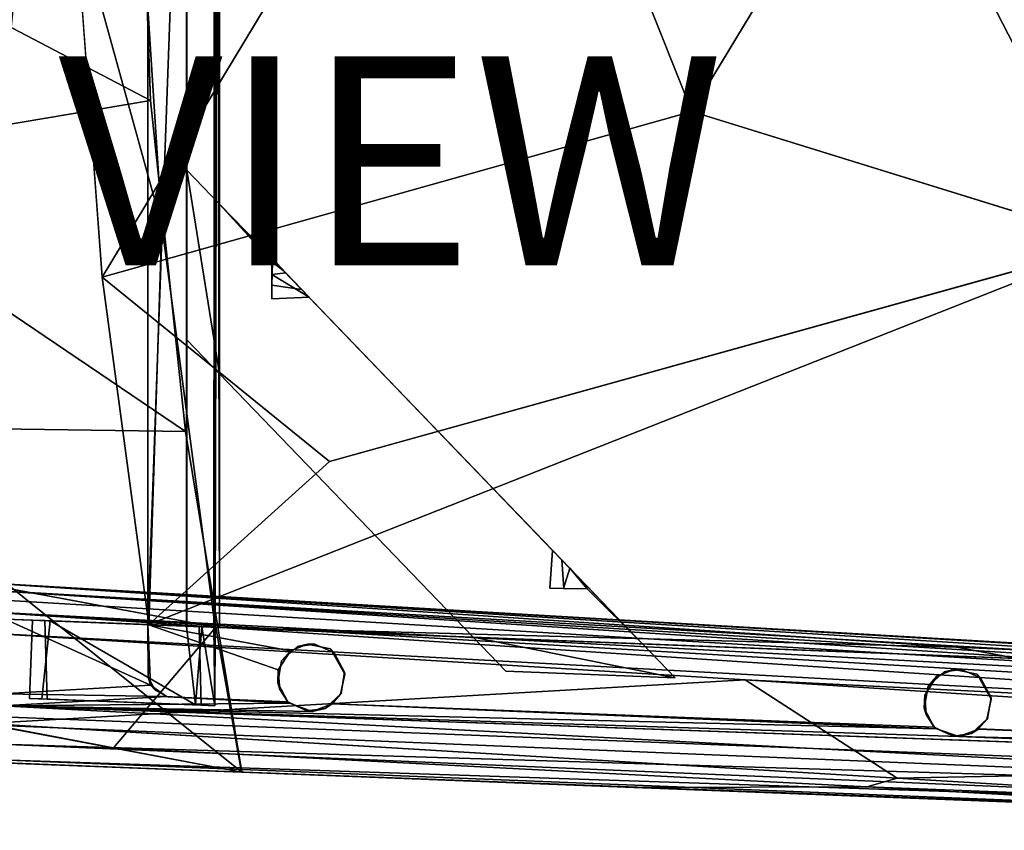
# Model space of a CAD drawing. Units: inches. Extents: x -11.3 to 12, y -11.5 to 11.5.
# Drawn here: x -6.4 to 3, y -11.4 to -3.7 of the extents above; entities that cross this region are included whole.
import ezdxf

# ---------------------------------------------------------------- set-up
doc = ezdxf.new("R2010")
doc.units = ezdxf.units.IN
doc.header["$MEASUREMENT"] = 0
for name, color, linetype in [('SEAT-FRAME', 5, 'Continuous'), ('SEAT-SEATBOARDOUTSIDEBACK', 5, 'Continuous'), ('SEAT-SEATCUSHIONTOP', 5, 'Continuous'), ('SEAT-SEATINSIDEBACK', 5, 'Continuous'), ('SEAT-VIEW', 7, 'Continuous')]:
    doc.layers.add(name, color=color, linetype=linetype)

msp = doc.modelspace()

# ---------------------------------------------------------------- linework, layer by layer
at = {"layer": 'SEAT-FRAME'}
for points, invisible_edges in [([(-4.5093, 9.4668, 14.75), (-7.0684, 9.3672, 14.75), (-4.5093, -9.4668, 14.75)], 2), ([(-4.8218, -9.4546, 13.8085), (-4.8218, 9.4546, 13.8085), (-4.8259, -9.4544, 14.1538)], 2), ([(-4.8218, 9.4546, 13.8085), (-4.8218, 9.4546, 14.0645), (-4.8259, -9.4544, 14.1538)], 12), ([(-4.8259, -9.4544, 14.1538), (-4.8218, 9.4546, 14.0645), (-4.5093, -9.4668, 14.0645)], 2), ([(-4.5093, 9.4668, 13.8085), (-4.8218, 9.4546, 13.8085), (-4.8218, -9.4546, 13.8085)], 12), ([(-4.8218, 9.4546, 14.0645), (-4.5093, 9.4668, 14.0645), (-4.5093, -9.4668, 14.0645)], 12), ([(-4.5093, -9.4668, 13.8085), (-4.5093, 9.4668, 13.8085), (-4.8218, -9.4546, 13.8085)], 2), ([(-4.8218, 9.4546, 14.5665), (-4.5504, 9.465, 14.5482), (-4.5644, -9.4645, 14.5599)], 12), ([(-4.8218, 9.4546, 14.3105), (-4.8218, -9.4546, 14.3105), (-4.5636, 9.4645, 14.3169)], 2), ([(-4.8218, -9.4546, 14.3105), (-4.55, -9.465, 14.3279), (-4.5636, 9.4645, 14.3169)], 12), ([(-4.8218, -9.4546, 14.5665), (-4.8218, 9.4546, 14.5665), (-4.5644, -9.4645, 14.5599)], 2), ([(-4.8218, 9.4546, 14.3105), (-4.8218, 9.4546, 14.5665), (-4.8218, -9.4546, 14.5665)], 12), ([(-4.8218, -9.4546, 14.3105), (-4.8218, 9.4546, 14.3105), (-4.8218, -9.4546, 14.5665)], 2), ([(-4.5093, 9.4668, 13.8085), (-4.5093, -9.4668, 13.8085), (-4.5093, 9.4668, 13.5625)], 2), ([(-4.5093, -9.4668, 13.8085), (-4.5093, -9.4668, 13.5625), (-4.5093, 9.4668, 13.5625)], 12), ([(-4.5093, -9.4668, 14.75), (-7.0684, 9.3672, 14.75), (-7.0684, -9.3672, 14.75)], 1), ([(-4.8218, -5.0909, 14.5615), (-4.8218, -6.7138, 14.5615), (-4.5093, -5.4158, 14.5615)], 2), ([(-4.8218, -5.0909, 14.3155), (-4.5093, -5.4158, 14.3155), (-4.5093, -7.0387, 14.3155)], 12), ([(-4.8218, -5.0909, 14.0595), (-4.5093, -5.4158, 14.0595), (-4.5093, -5.4158, 13.6385)], 12), ([(-4.8218, -5.0909, 14.0595), (-4.8218, -6.7138, 14.0595), (-4.5093, -5.4158, 14.0595)], 2), ([(-4.8218, -6.7138, 14.3155), (-4.8218, -5.0909, 14.3155), (-4.5093, -7.0387, 14.3155)], 2), ([(-4.8218, -5.0909, 14.5615), (-4.5093, -5.4158, 14.5615), (-4.5093, -5.4158, 14.3155)], 14), ([(-4.8218, -6.7138, 14.5615), (-4.8218, -5.0909, 14.5615), (-4.8218, -6.7138, 14.3155)], 2), ([(-4.8218, -6.7138, 14.0595), (-4.8218, -5.0909, 14.0595), (-4.8218, -6.7138, 13.8135)], 2), ([(-4.8218, -5.0909, 14.3155), (-4.8218, -5.0909, 14.5615), (-4.5093, -5.4158, 14.3155)], 2), ([(-4.8218, -5.0909, 14.5615), (-4.8218, -5.0909, 14.3155), (-4.8218, -6.7138, 14.3155)], 12), ([(-4.8218, -5.0909, 13.8135), (-4.8218, -5.0909, 14.0595), (-4.5093, -5.4158, 13.6385)], 2), ([(-4.8218, -5.0909, 14.0595), (-4.8218, -5.0909, 13.8135), (-4.8218, -6.7138, 13.8135)], 12), ([(-4.8218, -6.7138, 14.0595), (-4.5093, -7.0387, 14.0595), (-4.5093, -5.4158, 14.0595)], 12), ([(-4.8218, -6.7138, 14.5615), (-4.5093, -7.0387, 14.7329), (-4.5093, -5.4158, 14.5615)], 12), ([(-0.4614, -9.6244, 13.625), (-4.5093, -7.0387, 13.625), (-4.5093, -5.4158, 13.6385)], 1), ([(-1.3221, -8.7297, 14.1206), (-3.8762, -6.0742, 14.3747), (-4.5093, -5.4158, 14.5615)], 15), ([(-4.5093, -5.4158, 14.75), (-2.0831, -9.5613, 14.75), (-0.4614, -9.6244, 14.7329)], 1), ([(-4.5093, -7.0387, 14.0595), (-4.5093, -5.4158, 14.3155), (-4.5093, -5.4158, 14.0595)], 1), ([(-4.5093, -7.0387, 14.7329), (-2.0831, -9.5613, 14.75), (-4.5093, -5.4158, 14.75)], 2), ([(-4.5093, -7.0387, 14.3155), (-4.5093, -5.4158, 14.3155), (-4.5093, -7.0387, 14.0595)], 2), ([(-1.0766, -8.9848, 14.3655), (-1.2343, -8.8209, 14.3592), (-4.5093, -5.4158, 14.75)], 2), ([(-1.2343, -8.8209, 14.3592), (-1.3221, -8.7297, 14.1206), (-4.5093, -5.4158, 14.5615)], 14), ([(-4.5093, -5.4158, 14.75), (-1.2343, -8.8209, 14.3592), (-4.5093, -5.4158, 14.5615)], 3), ([(-3.8762, -6.0742, 14.3747), (-4.0099, -5.9293, 14.2275), (-4.5093, -5.4158, 14.5615)], 12), ([(-4.5093, -5.4158, 14.5615), (-4.0099, -5.9293, 14.2275), (-4.5093, -5.4158, 14.3155)], 12), ([(-4.0029, -5.9712, 14.0575), (-4.0094, -6.1898, 14.0065), (-3.8999, -6.0495, 14.0093)], 2), ([(-3.8999, -6.0495, 14.0093), (-4.0094, -6.1898, 14.0065), (-3.7248, -6.2315, 14.0262)], 1), ([(-0.4614, -9.6244, 13.8135), (-3.8999, -6.0495, 14.0093), (-3.7248, -6.2315, 14.0262)], 12), ([(-3.6534, -6.3059, 14.2797), (-3.8762, -6.0742, 14.3747), (-1.3221, -8.7297, 14.1206)], 14), ([(-4.0094, -6.1898, 14.0065), (-4.0093, -6.3224, 14.1892), (-3.7248, -6.2315, 14.0262)], 2), ([(-3.7248, -6.2315, 14.0262), (-4.0093, -6.3224, 14.1892), (-3.6534, -6.3059, 14.2797)], 1), ([(-3.7248, -6.2315, 14.0262), (-1.1582, -8.9, 13.995), (-0.4614, -9.6244, 13.8135)], 12), ([(-3.7248, -6.2315, 14.0262), (-3.6534, -6.3059, 14.2797), (-1.3221, -8.7297, 14.1206)], 14), ([(-1.3221, -8.7297, 14.1206), (-1.1582, -8.9, 13.995), (-3.7248, -6.2315, 14.0262)], 12), ([(-4.8218, -6.7138, 14.3155), (-4.5093, -7.0387, 14.3155), (-4.5093, -7.0387, 14.7329)], 14), ([(-4.8218, -6.7138, 13.8135), (-4.5093, -7.0387, 13.8135), (-4.5093, -7.0387, 14.0595)], 14), ([(-4.8218, -6.7138, 14.5615), (-4.8218, -6.7138, 14.3155), (-4.5093, -7.0387, 14.7329)], 2), ([(-4.8218, -6.7138, 14.0595), (-4.8218, -6.7138, 13.8135), (-4.5093, -7.0387, 14.0595)], 2), ([(-2.0831, -9.5613, 13.6395), (-4.5093, -7.0387, 13.625), (-0.4614, -9.6244, 13.625)], 2), ([(-2.0831, -9.5613, 14.0595), (-2.0831, -9.5613, 14.3155), (-4.5093, -7.0387, 13.8135)], 14), ([(-4.5093, -7.0387, 14.3155), (-4.5093, -7.0387, 14.0595), (-2.0831, -9.5613, 14.75)], 14), ([(-2.0831, -9.5613, 13.6395), (-2.0831, -9.5613, 14.0595), (-4.5093, -7.0387, 13.8135)], 15), ([(-4.5093, -7.0387, 14.7329), (-4.5093, -7.0387, 14.3155), (-2.0831, -9.5613, 14.75)], 3), ([(-2.0831, -9.5613, 14.75), (-4.5093, -7.0387, 13.8135), (-2.0831, -9.5613, 14.5615)], 3), ([(-4.5093, -7.0387, 13.625), (-2.0831, -9.5613, 13.6395), (-4.5093, -7.0387, 13.8135)], 2), ([(-4.5093, -7.0387, 14.0595), (-4.5093, -7.0387, 13.8135), (-2.0831, -9.5613, 14.75)], 15), ([(-4.5093, -7.0387, 13.8135), (-2.0831, -9.5613, 14.3155), (-2.0831, -9.5613, 14.5615)], 15), ([(-1.3477, -9.0895, 14.1858), (-1.3221, -8.7297, 14.1206), (-1.2343, -8.8209, 14.3592)], 12), ([(-1.2172, -9.0946, 14.009), (-1.3221, -8.7297, 14.1206), (-1.3477, -9.0895, 14.1858)], 1), ([(-1.1582, -8.9, 13.995), (-1.3221, -8.7297, 14.1206), (-1.2172, -9.0946, 14.009)], 2), ([(-1.2144, -9.0947, 14.3689), (-1.3477, -9.0895, 14.1858), (-1.2343, -8.8209, 14.3592)], 2), ([(-1.2144, -9.0947, 14.3689), (-1.2343, -8.8209, 14.3592), (-1.0766, -8.9848, 14.3655)], 12), ([(-0.9907, -9.0976, 14.3118), (-1.2144, -9.0947, 14.3689), (-1.0766, -8.9848, 14.3655)], 2), ([(-1.2144, -9.0947, 14.3689), (-0.9916, -9.0967, 14.0573), (-1.3477, -9.0895, 14.1858)], 2), ([(-1.3477, -9.0895, 14.1858), (-0.9916, -9.0967, 14.0573), (-1.2172, -9.0946, 14.009)], 1), ([(-7.0684, -9.3672, 13.5), (-5.1968, -9.44, 13.5096), (-7.0684, -9.3672, 14.75)], 2), ([(-5.1968, -9.44, 13.5096), (-6.1316, -9.4036, 14.1992), (-7.0684, -9.3672, 14.75)], 15), ([(-7.0684, -9.3672, 14.75), (-6.1808, -9.4018, 14.6559), (-4.5093, -9.4668, 14.75)], 3), ([(-6.2997, -9.3973, 14.3943), (-6.1808, -9.4018, 14.6559), (-7.0684, -9.3672, 14.75)], 14), ([(-7.0684, -9.3672, 14.75), (-6.1316, -9.4036, 14.1992), (-6.2997, -9.3973, 14.3943)], 13), ([(2.4008, -10.1974, 16), (-6.5611, -9.3869, 16), (-6.5976, -10.3237, 16)], 13), ([(-6.5611, -9.3869, 16), (1.3093, -9.6933, 16), (2.484, -9.739, 13.5625)], 14), ([(1.3093, -9.6933, 16), (-6.5611, -9.3869, 16), (2.4008, -10.1974, 16)], 14), ([(1.3093, -9.6933, 13.5625), (-6.5611, -9.3869, 16), (2.484, -9.739, 13.5625)], 3), ([(-6.5611, -9.3869, 14.186), (-6.5611, -9.3869, 16), (-3.7744, -9.4954, 13.5625)], 14), ([(-5.1968, -9.44, 13.5521), (-6.5611, -9.3869, 14.186), (-3.7744, -9.4954, 13.5625)], 3), ([(1.3093, -9.6933, 13.5625), (-3.7744, -9.4954, 13.5625), (-6.5611, -9.3869, 16)], 14), ([(-6.5611, -9.3869, 13.5), (-6.5611, -9.3869, 14.186), (-5.1968, -9.44, 13.5521)], 2), ([(-6.2997, -9.3973, 14.3943), (-6.3289, -10.1464, 14.4807), (-6.1808, -9.4018, 14.6559)], 2), ([(-6.21, -10.1511, 14.2191), (-6.3289, -10.1464, 14.4807), (-6.2997, -9.3973, 14.3943)], 12), ([(-6.3289, -10.1464, 14.4807), (-6.1607, -10.1531, 14.6758), (-6.1808, -9.4018, 14.6559)], 12), ([(-6.1316, -9.4036, 14.1992), (-6.21, -10.1511, 14.2191), (-6.2997, -9.3973, 14.3943)], 2), ([(-4.7035, -9.4592, 14.677), (-6.1808, -9.4018, 14.6559), (-6.1607, -10.1531, 14.6758)], 12), ([(-6.1808, -9.4018, 14.6559), (-4.7035, -9.4592, 14.677), (-4.5093, -9.4668, 14.75)], 14), ([(-4.8259, -9.4544, 14.1538), (-6.1316, -9.4036, 14.1992), (-5.1968, -9.44, 13.5096)], 14), ([(-4.6843, -10.2106, 14.6608), (-4.7035, -9.4592, 14.677), (-6.1607, -10.1531, 14.6758)], 2), ([(-5.1968, -9.44, 13.5096), (-4.8218, -9.4546, 13.8085), (-4.8259, -9.4544, 14.1538)], 13), ([(-4.5093, -9.4668, 13.8085), (-4.8218, -9.4546, 13.8085), (-5.1968, -9.44, 13.5096)], 14), ([(-4.5093, -9.4668, 13.5625), (-4.5093, -9.4668, 13.8085), (-5.1968, -9.44, 13.5096)], 2), ([(-5.1968, -9.44, 13.5521), (-3.9478, -9.8736, 13.5625), (-5.1913, -9.9437, 13.5624)], 2), ([(-3.7744, -9.4954, 13.5625), (-3.8311, -9.692, 13.5625), (-5.1968, -9.44, 13.5521)], 1), ([(-4.5093, -9.4668, 14.0645), (-4.6806, -9.4601, 14.2098), (-4.8259, -9.4544, 14.1538)], 1), ([(-4.8218, -9.4546, 14.3105), (-4.5644, -9.4645, 14.5599), (-4.55, -9.465, 14.3279)], 1), ([(-4.8218, -9.4546, 14.3105), (-4.8218, -9.4546, 14.5665), (-4.5644, -9.4645, 14.5599)], 12), ([(-4.5644, -9.4645, 14.5599), (-4.7035, -9.4592, 14.677), (-4.6843, -10.2106, 14.6608)], 12), ([(-4.5644, -9.4645, 14.5599), (-4.5093, -9.4668, 14.75), (-4.7035, -9.4592, 14.677)], 2), ([(-4.5532, -10.2157, 14.3866), (-4.5644, -9.4645, 14.5599), (-4.6843, -10.2106, 14.6608)], 2), ([(-4.5093, -9.4668, 14.0645), (-4.55, -9.465, 14.3279), (-4.6806, -9.4601, 14.2098)], 12), ([(-3.6666, -9.6281, 13.5625), (-3.8311, -9.692, 13.5625), (-3.7744, -9.4954, 13.5625)], 14), ([(1.3093, -9.6933, 13.5625), (-3.4465, -9.6718, 13.5625), (-3.7744, -9.4954, 13.5625)], 3), ([(-3.7744, -9.4954, 13.5625), (-3.4465, -9.6718, 13.5625), (-3.6666, -9.6281, 13.5625)], 13), ([(-0.4614, -9.6244, 14.0595), (-0.4614, -9.6244, 14.3155), (-2.0831, -9.5613, 14.0595)], 2), ([(-2.0831, -9.5613, 14.0595), (-0.4614, -9.6244, 14.3155), (-2.0831, -9.5613, 14.3155)], 1), ([(-2.0831, -9.5613, 14.3155), (-0.4614, -9.6244, 14.3155), (-1.7706, -9.8862, 14.3155)], 2), ([(-2.0831, -9.5613, 13.6395), (-0.4614, -9.6244, 13.8135), (-1.7706, -9.8862, 13.8135)], 2), ([(-1.7706, -9.8862, 14.0595), (-2.0831, -9.5613, 14.0595), (-2.0831, -9.5613, 13.6395)], 14), ([(-1.7706, -9.8862, 14.0595), (-0.1489, -9.9493, 14.0595), (-2.0831, -9.5613, 14.0595)], 2), ([(-0.1489, -9.9493, 14.0595), (-0.4614, -9.6244, 14.0595), (-2.0831, -9.5613, 14.0595)], 12), ([(-1.7706, -9.8862, 13.8135), (-1.7706, -9.8862, 14.0595), (-2.0831, -9.5613, 13.6395)], 2), ([(-2.0831, -9.5613, 14.3155), (-1.7706, -9.8862, 14.3155), (-1.7706, -9.8862, 14.5615)], 12), ([(-2.0831, -9.5613, 14.5615), (-2.0831, -9.5613, 14.3155), (-1.7706, -9.8862, 14.5615)], 3), ([(-3.4124, -9.7092, 13.9375), (-3.9517, -9.997, 13.9375), (-3.5968, -9.6272, 13.9375)], 3), ([(-3.5968, -9.6272, 13.9375), (-3.9517, -9.997, 13.9375), (-3.7624, -9.65, 13.9375)], 3), ([(-3.7624, -9.65, 13.9375), (-3.9517, -9.997, 13.9375), (-3.9155, -9.7873, 13.9375)], 1), ([(-3.8311, -9.692, 13.5625), (-3.9155, -9.7873, 13.9375), (-3.9478, -9.8736, 13.5625)], 2), ([(-3.7624, -9.65, 13.9375), (-3.9155, -9.7873, 13.9375), (-3.8311, -9.692, 13.5625)], 12), ([(-3.6666, -9.6281, 13.5625), (-3.7624, -9.65, 13.9375), (-3.8311, -9.692, 13.5625)], 2), ([(-3.4465, -9.6718, 13.5625), (-3.5968, -9.6272, 13.9375), (-3.6666, -9.6281, 13.5625)], 1), ([(-3.4124, -9.7092, 13.9375), (-3.5968, -9.6272, 13.9375), (-3.4465, -9.6718, 13.5625)], 2), ([(2.2389, -10.1144, 13.5625), (-3.4465, -9.6718, 13.5625), (1.3093, -9.6933, 13.5625)], 15), ([(-3.3127, -9.8962, 13.9375), (-3.4124, -9.7092, 13.9375), (-3.4465, -9.6718, 13.5625)], 12), ([(-3.3114, -9.9139, 13.5625), (-3.4465, -9.6718, 13.5625), (2.2389, -10.1144, 13.5625)], 14), ([(-3.3114, -9.9139, 13.5625), (-3.3127, -9.8962, 13.9375), (-3.4465, -9.6718, 13.5625)], 2), ([(-0.4614, -9.6244, 13.8135), (-0.1489, -9.9493, 13.8135), (-1.7706, -9.8862, 13.8135)], 12), ([(-0.4614, -9.6244, 14.3155), (-0.1489, -9.9493, 14.3155), (-1.7706, -9.8862, 14.3155)], 12), ([(-0.1489, -9.9493, 14.3155), (-0.4614, -9.6244, 14.3155), (-0.4614, -9.6244, 14.7329)], 12), ([(-0.1489, -9.9493, 14.5615), (-0.1489, -9.9493, 14.3155), (-0.4614, -9.6244, 14.7329)], 2), ([(1.3093, -9.6933, 16), (2.484, -9.739, 16), (2.484, -9.739, 13.5625)], 14), ([(2.484, -9.739, 16), (1.3093, -9.6933, 16), (2.4008, -10.1974, 16)], 14), ([(2.484, -9.739, 13.5625), (2.3555, -9.9328, 13.5625), (1.3093, -9.6933, 13.5625)], 3), ([(2.3555, -9.9328, 13.5625), (2.2389, -10.1144, 13.5625), (1.3093, -9.6933, 13.5625)], 14), ([(-3.3127, -9.8962, 13.9375), (-3.9517, -9.997, 13.9375), (-3.4124, -9.7092, 13.9375)], 3), ([(-3.9155, -9.7873, 13.9375), (-3.9517, -9.997, 13.9375), (-3.9478, -9.8736, 13.5625)], 12), ([(2.5201, -9.8689, 13.5625), (2.3555, -9.9328, 13.5625), (2.484, -9.739, 13.5625)], 14), ([(10.0294, -10.971, 16), (2.484, -9.739, 16), (2.4008, -10.1974, 16)], 15), ([(10.0659, -10.0342, 16), (2.484, -9.739, 13.5625), (2.484, -9.739, 16)], 3), ([(10.0294, -10.971, 16), (10.0659, -10.0342, 16), (2.484, -9.739, 16)], 12), ([(7.1243, -9.9197, 14.2247), (2.484, -9.739, 13.5625), (10.0659, -10.0342, 16)], 15), ([(2.484, -9.739, 13.5625), (7.1243, -9.9197, 14.2247), (7.6399, -9.9398, 13.5625)], 3), ([(2.484, -9.739, 13.5625), (7.6399, -9.9398, 13.5625), (2.7402, -9.9126, 13.5625)], 14), ([(2.7402, -9.9126, 13.5625), (2.5201, -9.8689, 13.5625), (2.484, -9.739, 13.5625)], 14), ([(-3.9478, -9.8736, 13.5625), (-5.1246, -10.067, 13.5625), (-5.1913, -9.9437, 13.5624)], 13), ([(-5.1246, -10.067, 13.5625), (-3.9478, -9.8736, 13.5625), (-5.0045, -10.1322, 13.5625)], 3), ([(-3.9478, -9.8736, 13.5625), (-3.9338, -10.0601, 13.5625), (-5.0045, -10.1322, 13.5625)], 14), ([(-0.1489, -9.9493, 14.5615), (-1.7706, -9.8862, 14.5615), (-0.1489, -9.9493, 14.3155)], 2), ([(-0.1489, -9.9493, 14.0595), (-1.7706, -9.8862, 14.0595), (-0.1489, -9.9493, 13.8135)], 2), ([(-1.7706, -9.8862, 14.0595), (-1.7706, -9.8862, 13.8135), (-0.1489, -9.9493, 13.8135)], 12), ([(-1.7706, -9.8862, 14.5615), (-1.7706, -9.8862, 14.3155), (-0.1489, -9.9493, 14.3155)], 12), ([(2.4243, -9.8908, 13.9375), (2.2712, -10.0282, 13.9375), (2.3555, -9.9328, 13.5625)], 12), ([(2.7743, -9.95, 13.9375), (2.2712, -10.0282, 13.9375), (2.4243, -9.8908, 13.9375)], 13), ([(2.5201, -9.8689, 13.5625), (2.4243, -9.8908, 13.9375), (2.3555, -9.9328, 13.5625)], 2), ([(2.5899, -9.868, 13.9375), (2.7743, -9.95, 13.9375), (2.4243, -9.8908, 13.9375)], 2), ([(2.7402, -9.9126, 13.5625), (2.5899, -9.868, 13.9375), (2.5201, -9.8689, 13.5625)], 1), ([(2.7743, -9.95, 13.9375), (2.5899, -9.868, 13.9375), (2.7402, -9.9126, 13.5625)], 2), ([(-3.8572, -10.1796, 13.9375), (-3.9517, -9.997, 13.9375), (-3.3127, -9.8962, 13.9375)], 14), ([(-3.8572, -10.1796, 13.9375), (-3.3127, -9.8962, 13.9375), (-3.672, -10.2663, 13.9375)], 3), ([(-3.672, -10.2663, 13.9375), (-3.3127, -9.8962, 13.9375), (-3.4985, -10.2415, 13.9375)], 3), ([(-3.3467, -10.0987, 13.9375), (-3.4985, -10.2415, 13.9375), (-3.3127, -9.8962, 13.9375)], 2), ([(-3.3521, -10.106, 13.5625), (-3.3114, -9.9139, 13.5625), (2.2529, -10.301, 13.5625)], 14), ([(-3.3521, -10.106, 13.5625), (-3.3467, -10.0987, 13.9375), (-3.3114, -9.9139, 13.5625)], 2), ([(-3.3467, -10.0987, 13.9375), (-3.3127, -9.8962, 13.9375), (-3.3114, -9.9139, 13.5625)], 12), ([(2.2529, -10.301, 13.5625), (-3.3114, -9.9139, 13.5625), (2.2389, -10.1144, 13.5625)], 3), ([(2.3555, -9.9328, 13.5625), (2.2712, -10.0282, 13.9375), (2.2389, -10.1144, 13.5625)], 2), ([(2.874, -10.137, 13.9375), (2.2712, -10.0282, 13.9375), (2.7743, -9.95, 13.9375)], 3), ([(7.6016, -10.137, 13.5625), (7.4849, -10.3186, 13.5625), (2.7402, -9.9126, 13.5625)], 14), ([(2.874, -10.137, 13.9375), (2.7743, -9.95, 13.9375), (2.7402, -9.9126, 13.5625)], 12), ([(7.6399, -9.9398, 13.5625), (7.6016, -10.137, 13.5625), (2.7402, -9.9126, 13.5625)], 15), ([(2.8753, -10.1547, 13.5625), (2.7402, -9.9126, 13.5625), (7.4849, -10.3186, 13.5625)], 14), ([(2.8753, -10.1547, 13.5625), (2.874, -10.137, 13.9375), (2.7402, -9.9126, 13.5625)], 2), ([(-5.0177, -10.1277, 13.4998), (-5.1702, -10.0204, 13.4999), (-5.1246, -10.067, 13.5625)], 12), ([(-5.0045, -10.1322, 13.5625), (-5.0177, -10.1277, 13.4998), (-5.1246, -10.067, 13.5625)], 2), ([(-5.0045, -10.1322, 13.5625), (-3.9338, -10.0601, 13.5625), (-3.8545, -10.1788, 13.5625)], 1), ([(2.2712, -10.0282, 13.9375), (2.2349, -10.2379, 13.9375), (2.2389, -10.1144, 13.5625)], 12), ([(2.2349, -10.2379, 13.9375), (2.2712, -10.0282, 13.9375), (2.3295, -10.4204, 13.9375)], 2), ([(2.6882, -10.4823, 13.9375), (2.2712, -10.0282, 13.9375), (2.84, -10.3396, 13.9375)], 3), ([(2.3295, -10.4204, 13.9375), (2.2712, -10.0282, 13.9375), (2.6882, -10.4823, 13.9375)], 15), ([(2.84, -10.3396, 13.9375), (2.2712, -10.0282, 13.9375), (2.874, -10.137, 13.9375)], 3), ([(-6.3289, -10.1464, 14.4807), (-6.21, -10.1511, 14.2191), (-4.6843, -10.2106, 14.6608)], 14), ([(-6.3289, -10.1464, 14.4807), (-4.6843, -10.2106, 14.6608), (-6.1607, -10.1531, 14.6758)], 1), ([(-6.21, -10.1511, 14.2191), (-4.5532, -10.2157, 14.3866), (-4.6843, -10.2106, 14.6608)], 13), ([(-4.5532, -10.2157, 14.3866), (-6.21, -10.1511, 14.2191), (-4.7406, -10.2084, 14.1966)], 1), ([(-3.4324, -10.1967, 13.5625), (-3.3521, -10.106, 13.5625), (2.2529, -10.301, 13.5625)], 14), ([(2.8346, -10.3468, 13.5625), (2.8753, -10.1547, 13.5625), (7.4989, -10.5052, 13.5625)], 14), ([(2.8346, -10.3468, 13.5625), (2.84, -10.3396, 13.9375), (2.8753, -10.1547, 13.5625)], 2), ([(2.84, -10.3396, 13.9375), (2.874, -10.137, 13.9375), (2.8753, -10.1547, 13.5625)], 12), ([(7.4989, -10.5052, 13.5625), (2.8753, -10.1547, 13.5625), (7.4849, -10.3186, 13.5625)], 3), ([(10.0294, -10.971, 16), (2.4008, -10.1974, 16), (-6.5976, -10.3237, 16)], 3), ([(2.5643, -10.5103, 13.5046), (10.0355, -10.8149, 13.5047), (-6.5934, -10.216, 13.5164)], 1), ([(-3.6225, -10.2696, 13.5042), (2.3554, -10.4373, 13.4989), (-6.5934, -10.216, 13.5164)], 1), ([(-3.6225, -10.2696, 13.5042), (-3.4319, -10.1988, 13.4998), (2.3554, -10.4373, 13.4989)], 12), ([(2.3322, -10.4197, 13.5625), (-3.4324, -10.1967, 13.5625), (2.2529, -10.301, 13.5625)], 2), ([(-6.6146, -10.7609, 14.75), (10.0124, -11.4081, 14.75), (-6.5976, -10.3237, 14.75)], 2), ([(-6.5976, -10.3237, 14.75), (10.0294, -10.971, 14.75), (10.0294, -10.971, 16)], 12), ([(-6.5976, -10.3237, 16), (-6.5976, -10.3237, 14.75), (10.0294, -10.971, 16)], 2), ([(10.0124, -11.4081, 14.75), (10.0294, -10.971, 14.75), (-6.5976, -10.3237, 14.75)], 12), ([(2.7543, -10.4376, 13.5625), (2.8346, -10.3468, 13.5625), (7.4989, -10.5052, 13.5625)], 14), ([(2.5147, -10.5072, 13.9375), (2.3295, -10.4204, 13.9375), (2.6882, -10.4823, 13.9375)], 2), ([(7.5782, -10.6239, 13.5625), (2.7543, -10.4376, 13.5625), (7.4989, -10.5052, 13.5625)], 2), ([(2.5643, -10.5103, 13.5046), (7.8102, -10.7146, 13.5043), (10.0355, -10.8149, 13.5047)], 12)]:
    msp.add_3dface(points, dxfattribs=dict(at, invisible_edges=invisible_edges))
for points in [[(-5.1968, -9.44, 13.5096), (-7.0684, -9.3672, 13.5), (-5.1968, 9.44, 13.5037)], [(-7.0684, -9.3672, 13.5), (-7.0684, 9.3672, 13.5), (-5.1968, 9.44, 13.5037)], [(-4.5093, 9.4668, 13.5625), (-4.5093, -9.4668, 13.5625), (-5.1968, -9.44, 13.5096)], [(-5.1968, 9.44, 13.5037), (-4.5093, 9.4668, 13.5625), (-5.1968, -9.44, 13.5096)], [(-4.5093, -9.4668, 14.75), (-4.5644, -9.4645, 14.5599), (-4.5504, 9.465, 14.5482)], [(-4.5636, 9.4645, 14.3169), (-4.55, -9.465, 14.3279), (-4.5093, 9.4668, 14.0645)], [(-4.5093, 9.4668, 14.75), (-4.5093, -9.4668, 14.75), (-4.5504, 9.465, 14.5482)], [(-4.55, -9.465, 14.3279), (-4.5093, -9.4668, 14.0645), (-4.5093, 9.4668, 14.0645)], [(-4.8218, -5.0909, 13.8135), (-4.5093, -5.4158, 13.6385), (-4.5093, -7.0387, 13.8135)], [(-4.8218, -6.7138, 13.8135), (-4.8218, -5.0909, 13.8135), (-4.5093, -7.0387, 13.8135)], [(-4.5093, -5.4158, 14.0595), (-3.8999, -6.0495, 14.0093), (-0.4614, -9.6244, 13.625)], [(-4.5093, -5.4158, 14.3155), (-4.0099, -5.9293, 14.2275), (-4.5093, -5.4158, 14.0595)], [(-0.4614, -9.6244, 14.3155), (-1.0766, -8.9848, 14.3655), (-4.5093, -5.4158, 14.75)], [(-4.0029, -5.9712, 14.0575), (-3.8999, -6.0495, 14.0093), (-4.5093, -5.4158, 14.0595)], [(-4.0099, -5.9293, 14.2275), (-4.0029, -5.9712, 14.0575), (-4.5093, -5.4158, 14.0595)], [(-4.5093, -5.4158, 13.6385), (-4.5093, -5.4158, 14.0595), (-0.4614, -9.6244, 13.625)], [(-0.4614, -9.6244, 14.7329), (-0.4614, -9.6244, 14.3155), (-4.5093, -5.4158, 14.75)], [(-4.5093, -5.4158, 14.75), (-4.5093, -5.4158, 14.5615), (-4.5093, -7.0387, 14.7329)], [(-4.5093, -7.0387, 13.625), (-4.5093, -7.0387, 13.8135), (-4.5093, -5.4158, 13.6385)], [(-4.0029, -5.9712, 14.0575), (-4.0099, -5.9293, 14.2275), (-4.0094, -6.1898, 14.0065)], [(-4.0093, -6.3224, 14.1892), (-4.0099, -5.9293, 14.2275), (-4.0094, -6.0901, 14.3973)], [(-4.0094, -6.1898, 14.0065), (-4.0099, -5.9293, 14.2275), (-4.0093, -6.3224, 14.1892)], [(-4.0099, -5.9293, 14.2275), (-3.8762, -6.0742, 14.3747), (-4.0094, -6.0901, 14.3973)], [(-3.8762, -6.0742, 14.3747), (-3.6534, -6.3059, 14.2797), (-4.0094, -6.0901, 14.3973)], [(-4.0094, -6.0901, 14.3973), (-3.6534, -6.3059, 14.2797), (-4.0093, -6.3224, 14.1892)], [(-0.4614, -9.6244, 13.625), (-3.8999, -6.0495, 14.0093), (-0.4614, -9.6244, 13.8135)], [(-0.9916, -9.0967, 14.0573), (-1.1582, -8.9, 13.995), (-1.2172, -9.0946, 14.009)], [(-0.4614, -9.6244, 14.0595), (-1.1582, -8.9, 13.995), (-0.9916, -9.0967, 14.0573)], [(-0.4614, -9.6244, 13.8135), (-1.1582, -8.9, 13.995), (-0.1489, -9.9493, 13.8135)], [(-0.1489, -9.9493, 13.8135), (-1.1582, -8.9, 13.995), (-0.4614, -9.6244, 14.0595)], [(-0.4614, -9.6244, 14.3155), (-0.9907, -9.0976, 14.3118), (-1.0766, -8.9848, 14.3655)], [(-0.9907, -9.0976, 14.3118), (-0.9916, -9.0967, 14.0573), (-1.2144, -9.0947, 14.3689)], [(-0.4614, -9.6244, 14.0595), (-0.9916, -9.0967, 14.0573), (-0.4614, -9.6244, 14.3155)], [(-0.9916, -9.0967, 14.0573), (-0.9907, -9.0976, 14.3118), (-0.4614, -9.6244, 14.3155)], [(-6.589, -10.1032, 13.5001), (-6.5611, -9.3869, 13.5), (-5.1702, -10.0204, 13.4999)], [(-5.1702, -10.0204, 13.4999), (-6.5611, -9.3869, 13.5), (-5.1968, -9.44, 13.5521)], [(-6.21, -10.1511, 14.2191), (-6.1316, -9.4036, 14.1992), (-4.7406, -10.2084, 14.1966)], [(-6.1316, -9.4036, 14.1992), (-4.8259, -9.4544, 14.1538), (-4.7406, -10.2084, 14.1966)], [(-5.1913, -9.9437, 13.5624), (-5.1702, -10.0204, 13.4999), (-5.1968, -9.44, 13.5521)], [(-5.1968, -9.44, 13.5521), (-3.8311, -9.692, 13.5625), (-3.9478, -9.8736, 13.5625)], [(-4.8259, -9.4544, 14.1538), (-4.6806, -9.4601, 14.2098), (-4.7406, -10.2084, 14.1966)], [(-4.7406, -10.2084, 14.1966), (-4.6806, -9.4601, 14.2098), (-4.5532, -10.2157, 14.3866)], [(-4.6806, -9.4601, 14.2098), (-4.55, -9.465, 14.3279), (-4.5532, -10.2157, 14.3866)], [(-4.55, -9.465, 14.3279), (-4.5644, -9.4645, 14.5599), (-4.5532, -10.2157, 14.3866)], [(-1.7706, -9.8862, 14.5615), (-0.1489, -9.9493, 14.5615), (-2.0831, -9.5613, 14.5615)], [(-0.1489, -9.9493, 14.5615), (-0.4614, -9.6244, 14.7329), (-2.0831, -9.5613, 14.5615)], [(-0.4614, -9.6244, 14.7329), (-2.0831, -9.5613, 14.75), (-2.0831, -9.5613, 14.5615)], [(-2.0831, -9.5613, 13.6395), (-0.4614, -9.6244, 13.625), (-0.4614, -9.6244, 13.8135)], [(-3.5968, -9.6272, 13.9375), (-3.7624, -9.65, 13.9375), (-3.6666, -9.6281, 13.5625)], [(-0.4614, -9.6244, 14.0595), (-0.1489, -9.9493, 14.0595), (-0.1489, -9.9493, 13.8135)], [(-3.9478, -9.8736, 13.5625), (-3.9517, -9.997, 13.9375), (-3.9338, -10.0601, 13.5625)], [(2.5899, -9.868, 13.9375), (2.4243, -9.8908, 13.9375), (2.5201, -9.8689, 13.5625)], [(-5.1246, -10.067, 13.5625), (-5.1702, -10.0204, 13.4999), (-5.1913, -9.9437, 13.5624)], [(-5.1702, -10.0204, 13.4999), (-5.0177, -10.1277, 13.4998), (-6.589, -10.1032, 13.5001)], [(-3.9517, -9.997, 13.9375), (-3.8572, -10.1796, 13.9375), (-3.9338, -10.0601, 13.5625)], [(-3.9338, -10.0601, 13.5625), (-3.8572, -10.1796, 13.9375), (-3.8545, -10.1788, 13.5625)], [(-6.589, -10.1032, 13.5001), (-5.0177, -10.1277, 13.4998), (-6.5934, -10.216, 13.5164)], [(-5.0177, -10.1277, 13.4998), (-3.8376, -10.1923, 13.4998), (-6.5934, -10.216, 13.5164)], [(-5.0177, -10.1277, 13.4998), (-5.0045, -10.1322, 13.5625), (-3.8376, -10.1923, 13.4998)], [(-5.0045, -10.1322, 13.5625), (-3.8545, -10.1788, 13.5625), (-3.8376, -10.1923, 13.4998)], [(-3.4985, -10.2415, 13.9375), (-3.3467, -10.0987, 13.9375), (-3.3521, -10.106, 13.5625)], [(-3.4324, -10.1967, 13.5625), (-3.4985, -10.2415, 13.9375), (-3.3521, -10.106, 13.5625)], [(2.2389, -10.1144, 13.5625), (2.2349, -10.2379, 13.9375), (2.2529, -10.301, 13.5625)], [(-6.5934, -10.216, 13.5164), (10.0248, -11.0895, 13.6094), (-6.6008, -10.4063, 13.5918)], [(-3.8376, -10.1923, 13.4998), (-3.6225, -10.2696, 13.5042), (-6.5934, -10.216, 13.5164)], [(2.3554, -10.4373, 13.4989), (2.5643, -10.5103, 13.5046), (-6.5934, -10.216, 13.5164)], [(10.0355, -10.8149, 13.5047), (10.0248, -11.0895, 13.6094), (-6.5934, -10.216, 13.5164)], [(-3.8545, -10.1788, 13.5625), (-3.8572, -10.1796, 13.9375), (-3.8376, -10.1923, 13.4998)], [(-3.8572, -10.1796, 13.9375), (-3.672, -10.2663, 13.9375), (-3.8376, -10.1923, 13.4998)], [(-3.8376, -10.1923, 13.4998), (-3.672, -10.2663, 13.9375), (-3.6225, -10.2696, 13.5042)], [(-3.672, -10.2663, 13.9375), (-3.4985, -10.2415, 13.9375), (-3.6225, -10.2696, 13.5042)], [(-3.6225, -10.2696, 13.5042), (-3.4985, -10.2415, 13.9375), (-3.4319, -10.1988, 13.4998)], [(-3.4985, -10.2415, 13.9375), (-3.4324, -10.1967, 13.5625), (-3.4319, -10.1988, 13.4998)], [(2.3554, -10.4373, 13.4989), (-3.4319, -10.1988, 13.4998), (-3.4324, -10.1967, 13.5625)], [(2.3322, -10.4197, 13.5625), (2.3554, -10.4373, 13.4989), (-3.4324, -10.1967, 13.5625)], [(2.2349, -10.2379, 13.9375), (2.3295, -10.4204, 13.9375), (2.2529, -10.301, 13.5625)], [(2.2529, -10.301, 13.5625), (2.3295, -10.4204, 13.9375), (2.3322, -10.4197, 13.5625)], [(2.6882, -10.4823, 13.9375), (2.84, -10.3396, 13.9375), (2.8346, -10.3468, 13.5625)], [(2.7543, -10.4376, 13.5625), (2.6882, -10.4823, 13.9375), (2.8346, -10.3468, 13.5625)], [(-6.6008, -10.4063, 13.5918), (10.0248, -11.0895, 13.6094), (-6.6077, -10.5828, 13.7598)], [(2.3322, -10.4197, 13.5625), (2.3295, -10.4204, 13.9375), (2.3554, -10.4373, 13.4989)], [(2.3295, -10.4204, 13.9375), (2.5147, -10.5072, 13.9375), (2.3554, -10.4373, 13.4989)], [(2.3554, -10.4373, 13.4989), (2.5147, -10.5072, 13.9375), (2.5643, -10.5103, 13.5046)], [(2.5643, -10.5103, 13.5046), (2.6882, -10.4823, 13.9375), (2.7548, -10.4396, 13.4998)], [(2.5643, -10.5103, 13.5046), (2.7548, -10.4396, 13.4998), (7.5951, -10.6374, 13.4999)], [(2.6882, -10.4823, 13.9375), (2.7543, -10.4376, 13.5625), (2.7548, -10.4396, 13.4998)], [(7.5782, -10.6239, 13.5625), (7.5951, -10.6374, 13.4999), (2.7543, -10.4376, 13.5625)], [(7.5951, -10.6374, 13.4999), (2.7548, -10.4396, 13.4998), (2.7543, -10.4376, 13.5625)], [(2.5147, -10.5072, 13.9375), (2.6882, -10.4823, 13.9375), (2.5643, -10.5103, 13.5046)], [(7.8102, -10.7146, 13.5043), (2.5643, -10.5103, 13.5046), (7.5951, -10.6374, 13.4999)], [(-6.6077, -10.5828, 13.7598), (10.017, -11.2896, 13.8681), (-6.6136, -10.7344, 14.1385)], [(10.0248, -11.0895, 13.6094), (10.017, -11.2896, 13.8681), (-6.6077, -10.5828, 13.7598)], [(-6.6146, -10.7609, 14.75), (-6.6136, -10.7344, 14.1385), (10.0128, -11.3968, 14.2232)], [(10.017, -11.2896, 13.8681), (10.0128, -11.3968, 14.2232), (-6.6136, -10.7344, 14.1385)], [(10.0124, -11.4081, 14.75), (-6.6146, -10.7609, 14.75), (10.0128, -11.3968, 14.2232)]]:
    msp.add_3dface(points, dxfattribs=at)
at = {"layer": 'SEAT-SEATBOARDOUTSIDEBACK'}
for points, invisible_edges in [([(12, -10.1095, 14.75), (-5.2804, -2.2394, 14.75), (12, 10.1095, 14.75)], 3), ([(-8.3395, 2.1293, 14.75), (-5.3475, 0.5613, 14.75), (-5.1715, -4.4225, 14.75)], 13), ([(-8.3395, 2.1293, 14.75), (-5.1715, -4.4225, 14.75), (-8.3283, -7.5189, 14.75)], 3), ([(-5.0633, -5.6203, 14.75), (-5.8934, -2.6056, 17.501), (-5.2804, -2.2394, 14.75)], 2), ([(-5.0633, -5.6203, 14.75), (-5.2804, -2.2394, 14.75), (12, -10.1095, 14.75)], 14), ([(-5.6332, -6.1148, 17.4995), (-5.8934, -2.6056, 17.501), (-5.0633, -5.6203, 14.75)], 12), ([(-5.1715, -4.4225, 14.75), (-4.8346, -7.5926, 14.75), (-8.3283, -7.5189, 14.75)], 14), ([(-5.1861, -9.4387, 17.4835), (-5.6332, -6.1148, 17.4995), (-5.0633, -5.6203, 14.75)], 2), ([(-4.5522, -9.4651, 14.75), (-5.0633, -5.6203, 14.75), (12, -10.1095, 14.75)], 2), ([(-8.3283, -7.5189, 14.75), (-4.8346, -7.5926, 14.75), (-8.2961, -10.27, 14.7501)], 3), ([(-4.8346, -7.5926, 14.75), (-8.0433, -10.5644, 14.75), (-8.2961, -10.27, 14.7501)], 13), ([(-7.6313, -10.7188, 14.75), (-8.0433, -10.5644, 14.75), (-4.8346, -7.5926, 14.75)], 14), ([(-4.2947, -10.8526, 14.7513), (-7.6313, -10.7188, 14.75), (-4.8346, -7.5926, 14.75)], 2), ([(-6.8872, -9.1013, 24.6449), (-6.8571, -9.0328, 24.4708), (-5.525, -10.6188, 19.8438)], 14), ([(-4.5444, -9.4645, 14.75), (-5.525, -10.6188, 19.8438), (-6.8571, -9.0328, 24.4708)], 2), ([(-6.9005, -9.1877, 24.7585), (-6.8872, -9.1013, 24.6449), (-5.525, -10.6188, 19.8438)], 14), ([(-5.525, -10.6188, 19.8438), (-6.9044, -9.3074, 24.8538), (-6.9005, -9.1877, 24.7585)], 13), ([(-6.8909, -9.5114, 24.9304), (-6.9044, -9.3074, 24.8538), (-5.525, -10.6188, 19.8438)], 14), ([(-5.525, -10.6188, 19.8438), (-6.75, -10.3866, 24.9375), (-6.8909, -9.5114, 24.9304)], 12), ([(6.1318, -9.8809, 17.4991), (-5.1861, -9.4387, 17.4835), (-4.5522, -9.4651, 14.75)], 12), ([(12, -10.1095, 14.75), (6.1318, -9.8809, 17.4991), (-4.5522, -9.4651, 14.75)], 3), ([(-4.5444, -9.4645, 14.75), (3.1257, -9.7636, 14.75), (-0.5401, -10.9974, 14.75)], 14), ([(-4.3001, -10.851, 14.75), (-4.5444, -9.4645, 14.75), (-0.5401, -10.9974, 14.75)], 2), ([(6.9797, -11.2901, 14.75), (-0.5401, -10.9974, 14.75), (3.1257, -9.7636, 14.75)], 14), ([(1.9747, -10.9103, 24.9375), (-6.75, -10.3866, 24.9375), (-5.525, -10.6188, 19.8438)], 12), ([(-5.525, -10.6188, 19.8438), (1.6851, -10.9916, 19.2771), (1.9747, -10.9103, 24.9375)], 12), ([(-5.525, -10.6188, 19.8438), (-4.3001, -10.851, 14.75), (1.6851, -10.9916, 19.2771)], 2), ([(-4.3001, -10.851, 14.75), (-0.5401, -10.9974, 14.75), (1.6851, -10.9916, 19.2771)], 12)]:
    msp.add_3dface(points, dxfattribs=dict(at, invisible_edges=invisible_edges))
for points in [[(-4.5522, -9.4651, 14.75), (-5.1861, -9.4387, 17.4835), (-5.0633, -5.6203, 14.75)], [(-6.8872, -9.1013, 24.6449), (10.8405, -10.1255, 24.6015), (-6.8571, -9.0328, 24.4708)], [(2.5439, -9.6539, 19.536), (-6.8571, -9.0328, 24.4708), (7.4939, -9.8722, 24.3951)], [(-4.5444, -9.4645, 14.75), (-6.8571, -9.0328, 24.4708), (2.5439, -9.6539, 19.536)], [(10.9257, -10.0833, 24.4728), (7.4939, -9.8722, 24.3951), (-6.8571, -9.0328, 24.4708)], [(10.8405, -10.1255, 24.6015), (10.9257, -10.0833, 24.4728), (-6.8571, -9.0328, 24.4708)], [(10.8727, -10.2506, 24.7714), (-6.8872, -9.1013, 24.6449), (-6.9005, -9.1877, 24.7585)], [(10.8405, -10.1255, 24.6015), (-6.8872, -9.1013, 24.6449), (10.881, -10.1887, 24.7012)], [(-6.8872, -9.1013, 24.6449), (10.8727, -10.2506, 24.7714), (10.881, -10.1887, 24.7012)], [(10.8727, -10.2506, 24.7714), (-6.9005, -9.1877, 24.7585), (-6.9044, -9.3074, 24.8538)], [(10.9028, -10.353, 24.8511), (10.8727, -10.2506, 24.7714), (-6.9044, -9.3074, 24.8538)], [(-6.9044, -9.3074, 24.8538), (-6.8909, -9.5114, 24.9304), (10.8374, -10.4776, 24.9113)], [(10.8374, -10.4776, 24.9113), (10.9028, -10.353, 24.8511), (-6.9044, -9.3074, 24.8538)], [(10.8374, -10.4776, 24.9113), (-6.8909, -9.5114, 24.9304), (0.5202, -9.9696, 24.9334)], [(0.5202, -9.9696, 24.9334), (-6.8909, -9.5114, 24.9304), (-6.75, -10.3866, 24.9375)], [(-4.3001, -10.851, 14.75), (-5.525, -10.6188, 19.8438), (-4.5444, -9.4645, 14.75)], [(2.5439, -9.6539, 19.536), (3.1257, -9.7636, 14.75), (-4.5444, -9.4645, 14.75)], [(3.1257, -9.7636, 14.75), (2.5439, -9.6539, 19.536), (7.4939, -9.8722, 24.3951)], [(1.9747, -10.9103, 24.9375), (0.5202, -9.9696, 24.9334), (-6.75, -10.3866, 24.9375)], [(12.0027, -10.711, 24.9375), (0.5202, -9.9696, 24.9334), (1.9747, -10.9103, 24.9375)], [(12.0027, -10.711, 24.9375), (10.8374, -10.4776, 24.9113), (0.5202, -9.9696, 24.9334)], [(-4.2947, -10.8526, 14.7513), (-8.1493, -10.1278, 30.5784), (-7.6313, -10.7188, 14.75)], [(6.337, -11.1722, 24.9375), (12.0027, -10.711, 24.9375), (1.9747, -10.9103, 24.9375)], [(1.9747, -10.9103, 24.9375), (1.6851, -10.9916, 19.2771), (6.337, -11.1722, 24.9375)], [(1.6851, -10.9916, 19.2771), (-0.5401, -10.9974, 14.75), (6.9797, -11.2901, 14.75)], [(1.6851, -10.9916, 19.2771), (6.9797, -11.2901, 14.75), (6.337, -11.1722, 24.9375)]]:
    msp.add_3dface(points, dxfattribs=at)
at = {"layer": 'SEAT-SEATCUSHIONTOP'}
for points in [[(-5.6332, -6.1148, 17.4995), (-1.8537, 0.1498, 17.9374), (-5.8934, -2.6056, 17.501)], [(0.0099, -4.5283, 17.9127), (-1.8537, 0.1498, 17.9374), (-5.6332, -6.1148, 17.4995)], [(1.8521, -1.4843, 18.0817), (-1.8537, 0.1498, 17.9374), (0.0099, -4.5283, 17.9127)], [(5.0413, -1.1575, 18.064), (1.8521, -1.4843, 18.0817), (4.0675, -5.7866, 17.9001)], [(4.0675, -5.7866, 17.9001), (1.8521, -1.4843, 18.0817), (0.0099, -4.5283, 17.9127)], [(-5.1861, -9.4387, 17.4835), (6.1318, -9.8809, 17.4991), (4.0675, -5.7866, 17.9001)], [(4.0675, -5.7866, 17.9001), (-3.4571, -7.8793, 17.5787), (-5.1861, -9.4387, 17.4835)], [(-5.6332, -6.1148, 17.4995), (-5.1861, -9.4387, 17.4835), (-3.4571, -7.8793, 17.5787)]]:
    msp.add_3dface(points, dxfattribs=at)
for points, invisible_edges in [([(-5.6332, -6.1148, 17.4995), (-3.4571, -7.8793, 17.5787), (0.0099, -4.5283, 17.9127)], 2), ([(-3.4571, -7.8793, 17.5787), (4.0675, -5.7866, 17.9001), (0.0099, -4.5283, 17.9127)], 12)]:
    msp.add_3dface(points, dxfattribs=dict(at, invisible_edges=invisible_edges))
at = {"layer": 'SEAT-SEATINSIDEBACK'}
for points in [[(-5.3475, 0.5613, 14.75), (-8.8006, -2.5196, 30.3161), (-5.1715, -4.4225, 14.75)], [(-5.1715, -4.4225, 14.75), (-8.8006, -2.5196, 30.3161), (-8.651, -5.0119, 30.2968)], [(-5.1715, -4.4225, 14.75), (-8.651, -5.0119, 30.2968), (-4.8346, -7.5926, 14.75)], [(-8.651, -5.0119, 30.2968), (-8.4343, -7.5392, 30.4081), (-4.8346, -7.5926, 14.75)], [(-8.4343, -7.5392, 30.4081), (-4.2947, -10.8526, 14.7513), (-4.8346, -7.5926, 14.75)], [(-8.4343, -7.5392, 30.4081), (-8.1493, -10.1278, 30.5784), (-4.2947, -10.8526, 14.7513)]]:
    msp.add_3dface(points, dxfattribs=at)

# ---------------------------------------------------------------- texts
at = {"layer": 'SEAT-VIEW', "flags": 2}
msp.add_attdef('VIEW', (-6.0505, -6), 'T', height=2, dxfattribs=at)

doc.saveas('drawing.dxf')
